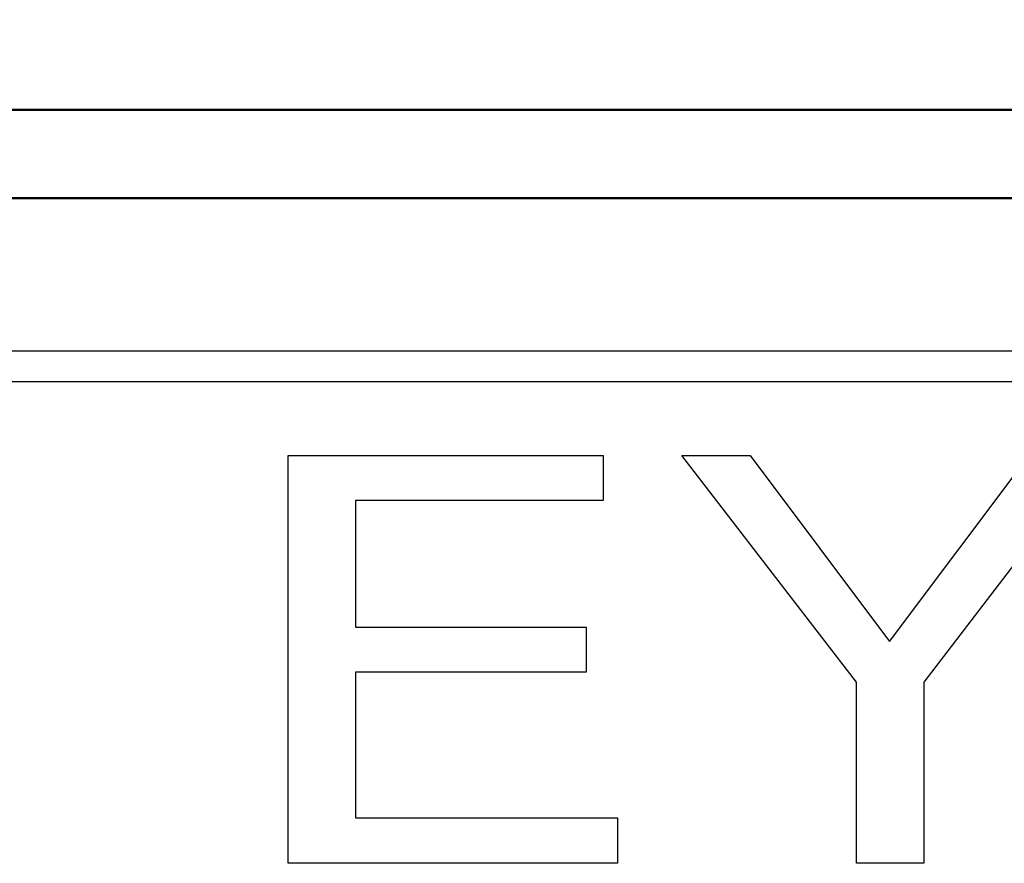
# Model space of a CAD drawing. Units: millimetres. Extents: x 0 to 616, y -1 to 424.
# Drawn here: x 176 to 184, y 156 to 163 of the extents above; entities that cross this region are included whole.
import ezdxf

# ---------------------------------------------------------------- set-up
doc = ezdxf.new("R2010")
doc.units = ezdxf.units.MM
doc.header["$LTSCALE"] = 0.26559
doc.layers.add('NoLayerName_001', color=7, linetype='Continuous')
doc.layers.add('NoLayerName_008', color=7, linetype='Continuous')
doc.styles.get("Standard").update_dxf_attribs({"font": 'txt', "bigfont": 'extfont2'})
doc.dimstyles.get("Standard").update_dxf_attribs({"dimtxt": 2.5, "dimasz": 2.5, "dimexe": 1.25, "dimexo": 0.625, "dimtad": 1, "dimzin": 0, "dimdsep": 46, "dimtxsty": 'Standard', "dimcen": 2.5, "dimadec": 0, "dimazin": 0, "dimtfac": 0.75, "dimtmove": 0, "dimatfit": 3, "dimfxl": 1, "dimarcsym": 0})

# ---------------------------------------------------------------- blocks, each defined once
blk = doc.blocks.new('_OPEN30')
at = {"color": 0, "linetype": 'ByBlock', "lineweight": -2}
for p, q in [((-1, 0.267949), (0, 0)), ((0, 0), (-1, -0.267949)), ((0, 0), (-1, 0))]:
    blk.add_line(p, q, dxfattribs=at)
blk = doc.blocks.new('*D20')
at = {"layer": 'Defpoints', "color": 0}
for p in [(39.6755, 218.7248), (39.6755, 170.9668), (246.4756, 157.3875)]:
    blk.add_point(p, dxfattribs=at)
at = {"layer": 'NoLayerName_001', "color": 0, "linetype": 'Continuous', "lineweight": 25}
for p, q in [((39.6755, 170.9668), (39.6755, 222.6533)), ((246.4756, 157.3875), (246.4756, 222.6533)), ((244.3327, 218.7248), (41.8184, 218.7248))]:
    blk.add_line(p, q, dxfattribs=at)
at = {"layer": 'NoLayerName_001', "color": 0, "lineweight": 25, "xscale": 2.142857142857143, "yscale": 2.142857142857143, "zscale": 2.142857142857143}
for p, rotation in [((39.6755, 218.7248), 180), ((246.4756, 218.7248), 360)]:
    blk.add_blockref('_OPEN30', p, dxfattribs=dict(at, rotation=rotation))
at = {"layer": 'NoLayerName_001', "color": 0, "lineweight": 25, "insert": (142.1773, 222.2962), "char_height": 4.28571, "attachment_point": 5}
blk.add_mtext('207', dxfattribs=at)
blk = doc.blocks.new('JZB_0013')
at = {"layer": 'NoLayerName_001', "color": 7, "linetype": 'Continuous', "lineweight": 25}
blk.add_lwpolyline([(0, 3.4662), (0.5811, 3.4662), (1.7673, 1.8851), (2.9535, 3.4662), (3.5345, 3.4662), (2.0578, 1.5405), (2.0578, 0), (1.485, 0), (1.485, 1.5405)], close=True, dxfattribs=at)
blk = doc.blocks.new('JZB_0014')
at = {"layer": 'NoLayerName_001', "color": 7, "linetype": 'Continuous', "lineweight": 25}
blk.add_lwpolyline([(0, 3.4647), (2.6794, 3.4647), (2.6794, 3.0811), (0.5728, 3.0811), (0.5728, 2.0053), (2.5338, 2.0053), (2.5338, 1.6216), (0.5728, 1.6216), (0.5728, 0.3836), (2.8003, 0.3836), (2.8003, 0), (0, 0)], close=True, dxfattribs=at)

msp = doc.modelspace()

# ---------------------------------------------------------------- linework, layer by layer
at = {"layer": 'NoLayerName_001', "color": 7, "linetype": 'Continuous', "lineweight": 50}
for p, q in [((172.4255, 162.4668), (182.1329, 162.4668)), ((182.1329, 162.4668), (202.4256, 162.4668)), ((202.4255, 161.7168), (172.4255, 161.7168))]:
    msp.add_line(p, q, dxfattribs=at)
at = {"layer": 'NoLayerName_008', "color": 7, "linetype": 'Continuous', "lineweight": 25}
for p, q in [((201.9255, 160.4168), (173.4255, 160.4168)), ((201.9255, 160.4168), (173.4255, 160.4168)), ((201.9255, 160.1568), (173.4255, 160.1568))]:
    msp.add_line(p, q, dxfattribs=at)

# ---------------------------------------------------------------- block references
at = {"layer": 'NoLayerName_001'}
for name, p in [('JZB_0014', (178.3079, 156.065)), ('JZB_0013', (181.6559, 156.0635))]:
    msp.add_blockref(name, p, dxfattribs=at)

# ---------------------------------------------------------------- dimensions: what is measured, and where the dimension line sits
at = {"layer": 'NoLayerName_001', "color": 7, "linetype": 'Continuous', "lineweight": 25}
dim = msp.add_linear_dim(base=(39.6755, 218.7248), p1=(246.4756, 157.3875), p2=(39.6755, 170.9668), angle=180, text='207', dimstyle='Standard', override={"dimtxt": 4.285714, "dimasz": 2.142857, "dimexe": 3.928571, "dimexo": 0, "dimgap": 1.428571, "dimdec": 1, "dimzin": 8, "dimblk": 'OPEN30', "dimclrd": 0, "dimclre": 0, "dimclrt": 0, "dimtp": 0, "dimtm": 0, "dimlwd": 25, "dimlwe": 25}, dxfattribs=at)
dim.commit()
dim.dimension.update_dxf_attribs({"geometry": '*D20', "text_midpoint": (142.1773, 218.7248), "dimtype": 160})

doc.saveas('drawing.dxf')
